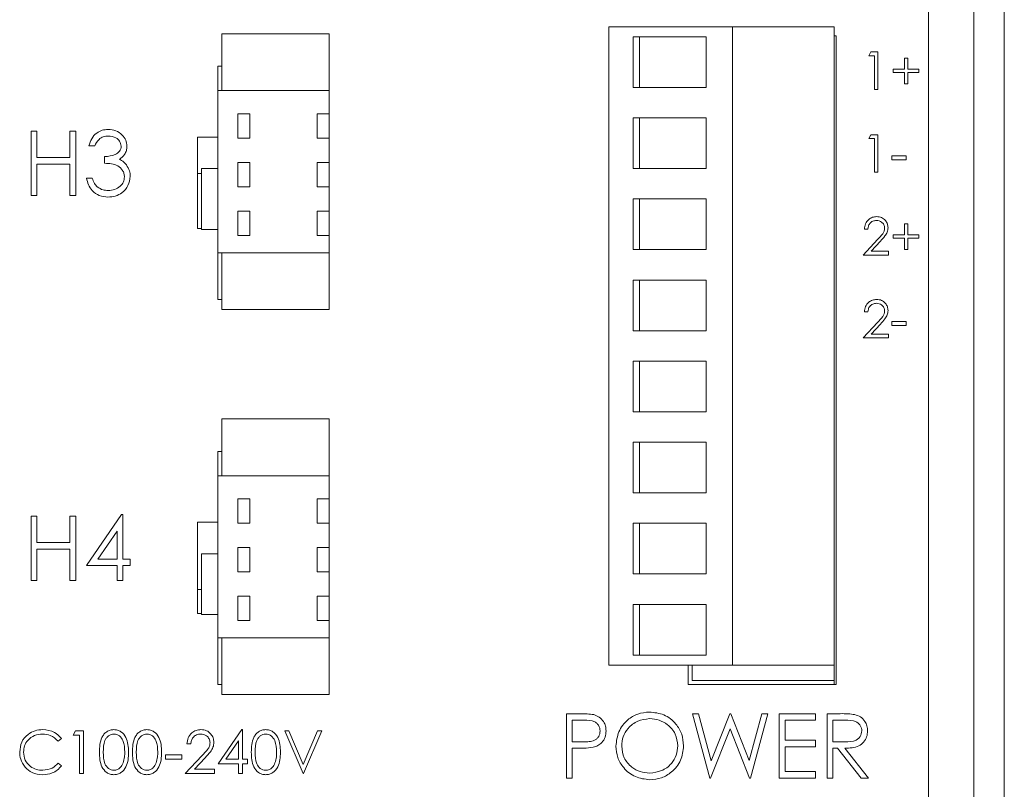
# Model space of a CAD drawing. Units: millimetres. Extents: x 11673 to 11970, y -7568 to -7358.
# Drawn here: x 11706 to 11738, y -7483 to -7458 of the extents above; entities that cross this region are included whole.
import ezdxf

# ---------------------------------------------------------------- set-up
doc = ezdxf.new("R2010")
doc.units = ezdxf.units.MM
doc.header["$LTSCALE"] = 10

msp = doc.modelspace()

# ---------------------------------------------------------------- linework, layer by layer
at = {"color": 7, "linetype": 'Continuous', "lineweight": 15}
for p, q in [((11737.414975, -7407.049184), (11737.414975, -7503.715851)), ((11738.414975, -7407.049184), (11738.414975, -7503.715851)), ((11735.923908, -7502.558117), (11735.923908, -7408.206917)), ((11725.414975, -7458.214901), (11725.414975, -7479.214901)), ((11725.414975, -7458.214901), (11729.481641, -7458.214901)), ((11729.481641, -7458.214901), (11729.481641, -7479.214901)), ((11729.481641, -7458.214901), (11732.814975, -7458.214901)), ((11732.814975, -7458.214901), (11732.814975, -7479.214901)), ((11712.681641, -7458.449184), (11712.681641, -7460.315851)), ((11712.681641, -7458.449184), (11716.214975, -7458.449184)), ((11716.214975, -7458.449184), (11716.214975, -7460.315851)), ((11726.214975, -7458.548234), (11726.214975, -7460.214901)), ((11728.614975, -7458.548234), (11726.214975, -7458.548234)), ((11726.414975, -7460.214901), (11726.414975, -7458.548234)), ((11728.614975, -7460.214901), (11728.614975, -7458.548234)), ((11732.881641, -7458.515851), (11732.814975, -7458.515851)), ((11732.881641, -7479.849184), (11732.881641, -7458.515851)), ((11733.958351, -7459.170489), (11734.030821, -7459.043851)), ((11734.030821, -7459.043851), (11734.259116, -7459.043851)), ((11734.259116, -7459.043851), (11734.259116, -7460.278573)), ((11734.148308, -7459.170489), (11733.958351, -7459.170489)), ((11734.148308, -7460.278573), (11734.148308, -7459.170489)), ((11735.129754, -7459.613723), (11735.129754, -7459.249638)), ((11735.129754, -7459.249638), (11735.240562, -7459.249638)), ((11735.240562, -7459.249638), (11735.240562, -7459.613723)), ((11712.548308, -7459.515851), (11712.548308, -7460.315851)), ((11712.681641, -7459.515851), (11712.548308, -7459.515851)), ((11734.765669, -7459.724531), (11734.765669, -7459.613723)), ((11734.765669, -7459.613723), (11735.129754, -7459.613723)), ((11735.240562, -7459.613723), (11735.604647, -7459.613723)), ((11735.604647, -7459.613723), (11735.604647, -7459.724531)), ((11735.129754, -7459.724531), (11734.765669, -7459.724531)), ((11735.129754, -7460.088616), (11735.129754, -7459.724531)), ((11735.604647, -7459.724531), (11735.240562, -7459.724531)), ((11735.240562, -7459.724531), (11735.240562, -7460.088616)), ((11712.548308, -7462.882517), (11712.548308, -7460.315851)), ((11716.214975, -7460.315851), (11712.548308, -7460.315851)), ((11716.214975, -7461.082517), (11716.214975, -7460.315851)), ((11726.214975, -7460.214901), (11728.614975, -7460.214901)), ((11734.259116, -7460.278573), (11734.148308, -7460.278573)), ((11735.240562, -7460.088616), (11735.129754, -7460.088616)), ((11713.609017, -7461.082517), (11713.214975, -7461.082517)), ((11713.214975, -7461.082517), (11713.214975, -7461.882517)), ((11713.609017, -7461.882517), (11713.609017, -7461.082517)), ((11715.814975, -7461.082517), (11716.214975, -7461.082517)), ((11715.814975, -7461.082517), (11715.814975, -7461.882517)), ((11716.214975, -7461.882517), (11716.214975, -7461.082517)), ((11726.214975, -7461.214901), (11726.214975, -7462.881568)), ((11728.614975, -7461.214901), (11726.214975, -7461.214901)), ((11726.414975, -7462.881568), (11726.414975, -7461.214901)), ((11728.614975, -7462.881568), (11728.614975, -7461.214901)), ((11706.416257, -7461.647475), (11706.606214, -7461.647475)), ((11706.416257, -7463.764141), (11706.416257, -7461.647475)), ((11706.606214, -7461.647475), (11706.606214, -7462.515851)), ((11707.691684, -7461.647475), (11707.881641, -7461.647475)), ((11707.691684, -7462.515851), (11707.691684, -7461.647475)), ((11707.881641, -7461.647475), (11707.881641, -7463.764141)), ((11712.548308, -7461.849184), (11711.881641, -7461.849184)), ((11711.881641, -7461.849184), (11711.881641, -7464.849184)), ((11713.214975, -7461.882517), (11713.609017, -7461.882517)), ((11715.814975, -7461.882517), (11716.214975, -7461.882517)), ((11716.214975, -7462.682517), (11716.214975, -7461.882517)), ((11733.958351, -7461.895026), (11734.030821, -7461.768388)), ((11734.148308, -7461.895026), (11733.958351, -7461.895026)), ((11734.030821, -7461.768388), (11734.259116, -7461.768388)), ((11734.148308, -7463.00311), (11734.148308, -7461.895026)), ((11734.259116, -7461.768388), (11734.259116, -7463.00311)), ((11708.505787, -7462.135936), (11708.315829, -7462.135936)), ((11706.606214, -7462.515851), (11707.691684, -7462.515851)), ((11708.831428, -7462.705808), (11708.831428, -7462.488714)), ((11734.71818, -7462.591536), (11734.71818, -7462.464898)), ((11734.71818, -7462.464898), (11735.193073, -7462.464898)), ((11735.193073, -7462.591536), (11734.71818, -7462.591536)), ((11735.193073, -7462.464898), (11735.193073, -7462.591536)), ((11706.606214, -7462.732945), (11706.606214, -7463.764141)), ((11707.691684, -7462.732945), (11706.606214, -7462.732945)), ((11707.691684, -7463.764141), (11707.691684, -7462.732945)), ((11712.014975, -7464.882517), (11712.014975, -7462.882517)), ((11712.548308, -7462.882517), (11712.014975, -7462.882517)), ((11712.548308, -7464.882517), (11712.548308, -7462.882517)), ((11713.609017, -7462.682517), (11713.214975, -7462.682517)), ((11713.214975, -7462.682517), (11713.214975, -7463.482517)), ((11713.609017, -7463.482517), (11713.609017, -7462.682517)), ((11715.814975, -7462.682517), (11716.214975, -7462.682517)), ((11715.814975, -7462.682517), (11715.814975, -7463.482517)), ((11716.214975, -7463.482517), (11716.214975, -7462.682517)), ((11726.214975, -7462.881568), (11728.614975, -7462.881568)), ((11708.234419, -7463.19427), (11708.424376, -7463.19427)), ((11712.014975, -7463.041305), (11711.881641, -7463.041305)), ((11734.259116, -7463.00311), (11734.148308, -7463.00311)), ((11713.214975, -7463.482517), (11713.609017, -7463.482517)), ((11715.814975, -7463.482517), (11716.214975, -7463.482517)), ((11716.214975, -7464.282517), (11716.214975, -7463.482517)), ((11706.606214, -7463.764141), (11706.416257, -7463.764141)), ((11707.881641, -7463.764141), (11707.691684, -7463.764141)), ((11726.214975, -7463.881568), (11726.214975, -7465.548234)), ((11728.614975, -7463.881568), (11726.214975, -7463.881568)), ((11726.414975, -7465.548234), (11726.414975, -7463.881568)), ((11728.614975, -7465.548234), (11728.614975, -7463.881568)), ((11713.609017, -7464.282517), (11713.214975, -7464.282517)), ((11713.214975, -7464.282517), (11713.214975, -7465.082517)), ((11713.609017, -7465.082517), (11713.609017, -7464.282517)), ((11715.814975, -7464.282517), (11716.214975, -7464.282517)), ((11715.814975, -7464.282517), (11715.814975, -7465.082517)), ((11716.214975, -7465.082517), (11716.214975, -7464.282517)), ((11711.881641, -7464.849184), (11712.014975, -7464.849184)), ((11733.926691, -7464.87284), (11733.815883, -7464.87284)), ((11735.129754, -7465.062797), (11735.129754, -7464.698712)), ((11735.129754, -7464.698712), (11735.240562, -7464.698712)), ((11735.240562, -7464.698712), (11735.240562, -7465.062797)), ((11712.548308, -7464.882517), (11712.014975, -7464.882517)), ((11712.548308, -7465.649184), (11712.548308, -7464.882517)), ((11713.214975, -7465.082517), (11713.609017, -7465.082517)), ((11715.814975, -7465.082517), (11716.214975, -7465.082517)), ((11716.214975, -7465.649184), (11716.214975, -7465.082517)), ((11734.765669, -7465.173605), (11734.765669, -7465.062797)), ((11734.765669, -7465.062797), (11735.129754, -7465.062797)), ((11735.129754, -7465.173605), (11734.765669, -7465.173605)), ((11735.129754, -7465.53769), (11735.129754, -7465.173605)), ((11735.240562, -7465.062797), (11735.604647, -7465.062797)), ((11735.604647, -7465.173605), (11735.240562, -7465.173605)), ((11735.240562, -7465.173605), (11735.240562, -7465.53769)), ((11735.604647, -7465.062797), (11735.604647, -7465.173605)), ((11733.768394, -7465.727647), (11734.247244, -7465.216643)), ((11734.341728, -7465.271305), (11734.0328, -7465.601009)), ((11716.214975, -7465.649184), (11712.548308, -7465.649184)), ((11712.548308, -7465.649184), (11712.548308, -7467.182517)), ((11712.681641, -7465.649184), (11712.681641, -7467.515851)), ((11716.214975, -7465.649184), (11716.214975, -7467.515851)), ((11726.214975, -7465.548234), (11728.614975, -7465.548234)), ((11734.607371, -7465.727647), (11733.768394, -7465.727647)), ((11734.0328, -7465.601009), (11734.607371, -7465.601009)), ((11734.607371, -7465.601009), (11734.607371, -7465.727647)), ((11735.240562, -7465.53769), (11735.129754, -7465.53769)), ((11728.614975, -7466.548234), (11726.214975, -7466.548234)), ((11726.214975, -7466.548234), (11726.214975, -7468.214901)), ((11726.414975, -7468.214901), (11726.414975, -7466.548234)), ((11728.614975, -7468.214901), (11728.614975, -7466.548234)), ((11712.548308, -7467.182517), (11712.681641, -7467.182517)), ((11712.681641, -7467.515851), (11716.214975, -7467.515851)), ((11733.926691, -7467.597377), (11733.815883, -7467.597377)), ((11733.768394, -7468.452184), (11734.247244, -7467.94118)), ((11734.341728, -7467.995842), (11734.0328, -7468.325546)), ((11734.71818, -7467.913972), (11735.193073, -7467.913972)), ((11734.71818, -7468.04061), (11734.71818, -7467.913972)), ((11735.193073, -7468.04061), (11734.71818, -7468.04061)), ((11735.193073, -7467.913972), (11735.193073, -7468.04061)), ((11726.214975, -7468.214901), (11728.614975, -7468.214901)), ((11734.0328, -7468.325546), (11734.607371, -7468.325546)), ((11734.607371, -7468.325546), (11734.607371, -7468.452184)), ((11734.607371, -7468.452184), (11733.768394, -7468.452184)), ((11728.614975, -7469.214901), (11726.214975, -7469.214901)), ((11726.214975, -7469.214901), (11726.214975, -7470.881568)), ((11726.414975, -7470.881568), (11726.414975, -7469.214901)), ((11728.614975, -7470.881568), (11728.614975, -7469.214901)), ((11726.214975, -7470.881568), (11728.614975, -7470.881568)), ((11712.681641, -7471.115851), (11712.681641, -7472.982517)), ((11712.681641, -7471.115851), (11716.214975, -7471.115851)), ((11716.214975, -7471.115851), (11716.214975, -7472.982517)), ((11728.614975, -7471.881568), (11726.214975, -7471.881568)), ((11726.214975, -7471.881568), (11726.214975, -7473.548234)), ((11726.414975, -7473.548234), (11726.414975, -7471.881568)), ((11728.614975, -7473.548234), (11728.614975, -7471.881568)), ((11712.548308, -7472.182517), (11712.548308, -7472.982517)), ((11712.681641, -7472.182517), (11712.548308, -7472.182517)), ((11712.548308, -7475.549184), (11712.548308, -7472.982517)), ((11716.214975, -7472.982517), (11712.548308, -7472.982517)), ((11716.214975, -7473.749184), (11716.214975, -7472.982517)), ((11726.214975, -7473.548234), (11728.614975, -7473.548234)), ((11713.609017, -7473.749184), (11713.214975, -7473.749184)), ((11713.214975, -7473.749184), (11713.214975, -7474.549184)), ((11713.609017, -7474.549184), (11713.609017, -7473.749184)), ((11715.814975, -7473.749184), (11716.214975, -7473.749184)), ((11715.814975, -7473.749184), (11715.814975, -7474.549184)), ((11716.214975, -7474.549184), (11716.214975, -7473.749184)), ((11708.234419, -7475.942347), (11709.389851, -7474.259868)), ((11709.389851, -7474.259868), (11709.428436, -7474.259868)), ((11709.428436, -7474.259868), (11709.428436, -7475.725253)), ((11706.416257, -7474.314141), (11706.606214, -7474.314141)), ((11706.416257, -7476.430808), (11706.416257, -7474.314141)), ((11706.606214, -7474.314141), (11706.606214, -7475.182517)), ((11707.691684, -7475.182517), (11707.691684, -7474.314141)), ((11707.691684, -7474.314141), (11707.881641, -7474.314141)), ((11707.881641, -7474.314141), (11707.881641, -7476.430808)), ((11712.548308, -7474.515851), (11711.881641, -7474.515851)), ((11711.881641, -7474.515851), (11711.881641, -7477.515851)), ((11713.214975, -7474.549184), (11713.609017, -7474.549184)), ((11715.814975, -7474.549184), (11716.214975, -7474.549184)), ((11716.214975, -7475.349184), (11716.214975, -7474.549184)), ((11728.614975, -7474.548234), (11726.214975, -7474.548234)), ((11726.214975, -7474.548234), (11726.214975, -7476.214901)), ((11726.414975, -7476.214901), (11726.414975, -7474.548234)), ((11728.614975, -7476.214901), (11728.614975, -7474.548234)), ((11709.238479, -7474.805995), (11708.60755, -7475.725253)), ((11709.238479, -7475.725253), (11709.238479, -7474.805995)), ((11706.606214, -7475.182517), (11707.691684, -7475.182517)), ((11707.691684, -7475.399611), (11706.606214, -7475.399611)), ((11706.606214, -7475.399611), (11706.606214, -7476.430808)), ((11707.691684, -7476.430808), (11707.691684, -7475.399611)), ((11712.014975, -7477.549184), (11712.014975, -7475.549184)), ((11712.548308, -7475.549184), (11712.014975, -7475.549184)), ((11712.548308, -7477.549184), (11712.548308, -7475.549184)), ((11713.609017, -7475.349184), (11713.214975, -7475.349184)), ((11713.214975, -7475.349184), (11713.214975, -7476.149184)), ((11713.609017, -7476.149184), (11713.609017, -7475.349184)), ((11715.814975, -7475.349184), (11716.214975, -7475.349184)), ((11715.814975, -7475.349184), (11715.814975, -7476.149184)), ((11716.214975, -7476.149184), (11716.214975, -7475.349184)), ((11708.60755, -7475.725253), (11709.238479, -7475.725253)), ((11709.428436, -7475.725253), (11709.672667, -7475.725253)), ((11709.672667, -7475.725253), (11709.672667, -7475.942347)), ((11709.238479, -7475.942347), (11708.234419, -7475.942347)), ((11709.238479, -7476.430808), (11709.238479, -7475.942347)), ((11709.672667, -7475.942347), (11709.428436, -7475.942347)), ((11709.428436, -7475.942347), (11709.428436, -7476.430808)), ((11713.214975, -7476.149184), (11713.609017, -7476.149184)), ((11715.814975, -7476.149184), (11716.214975, -7476.149184)), ((11716.214975, -7476.949184), (11716.214975, -7476.149184)), ((11706.606214, -7476.430808), (11706.416257, -7476.430808)), ((11707.881641, -7476.430808), (11707.691684, -7476.430808)), ((11709.428436, -7476.430808), (11709.238479, -7476.430808)), ((11726.214975, -7476.214901), (11728.614975, -7476.214901)), ((11711.881641, -7476.722802), (11712.014975, -7476.722802)), ((11713.609017, -7476.949184), (11713.214975, -7476.949184)), ((11713.214975, -7476.949184), (11713.214975, -7477.749184)), ((11713.609017, -7477.749184), (11713.609017, -7476.949184)), ((11715.814975, -7476.949184), (11716.214975, -7476.949184)), ((11715.814975, -7476.949184), (11715.814975, -7477.749184)), ((11716.214975, -7477.749184), (11716.214975, -7476.949184)), ((11728.614975, -7477.214901), (11726.214975, -7477.214901)), ((11726.214975, -7477.214901), (11726.214975, -7478.881568)), ((11726.414975, -7478.881568), (11726.414975, -7477.214901)), ((11728.614975, -7478.881568), (11728.614975, -7477.214901)), ((11711.881641, -7477.515851), (11712.014975, -7477.515851)), ((11712.548308, -7477.549184), (11712.014975, -7477.549184)), ((11712.548308, -7478.315851), (11712.548308, -7477.549184)), ((11713.214975, -7477.749184), (11713.609017, -7477.749184)), ((11715.814975, -7477.749184), (11716.214975, -7477.749184)), ((11716.214975, -7478.315851), (11716.214975, -7477.749184)), ((11716.214975, -7478.315851), (11712.548308, -7478.315851)), ((11712.548308, -7478.315851), (11712.548308, -7479.849184)), ((11712.681641, -7478.315851), (11712.681641, -7480.182517)), ((11716.214975, -7478.315851), (11716.214975, -7480.182517)), ((11726.214975, -7478.881568), (11728.614975, -7478.881568)), ((11725.414975, -7479.214901), (11729.481641, -7479.214901)), ((11728.014975, -7479.214901), (11728.014975, -7479.849184)), ((11728.148308, -7479.214901), (11728.148308, -7479.715851)), ((11729.481641, -7479.214901), (11732.814975, -7479.214901)), ((11732.814975, -7479.715851), (11732.814975, -7479.214901)), ((11728.148308, -7479.715851), (11732.814975, -7479.715851)), ((11732.814975, -7479.715851), (11732.814975, -7479.849184)), ((11712.548308, -7479.849184), (11712.681641, -7479.849184)), ((11728.014975, -7479.849184), (11732.881641, -7479.849184)), ((11712.681641, -7480.182517), (11716.214975, -7480.182517)), ((11724.014975, -7482.92766), (11724.014975, -7480.810993)), ((11724.014975, -7480.810993), (11724.430082, -7480.810993)), ((11724.592055, -7481.028087), (11724.204932, -7481.028087)), ((11724.204932, -7481.028087), (11724.204932, -7481.733642)), ((11728.166898, -7480.810993), (11728.363215, -7480.810993)), ((11728.729985, -7482.92766), (11728.166898, -7480.810993)), ((11728.363215, -7480.810993), (11728.777475, -7482.3633)), ((11728.777475, -7482.3633), (11729.393564, -7480.810993)), ((11729.393564, -7480.810993), (11729.421125, -7480.810993)), ((11729.421125, -7480.810993), (11730.025765, -7482.3527)), ((11730.025765, -7482.3527), (11730.442145, -7480.810993)), ((11730.636342, -7480.810993), (11730.065622, -7482.92766)), ((11730.442145, -7480.810993), (11730.636342, -7480.810993)), ((11731.016257, -7480.810993), (11732.210274, -7480.810993)), ((11731.016257, -7482.92766), (11731.016257, -7480.810993)), ((11731.206214, -7481.028087), (11731.206214, -7481.679369)), ((11732.210274, -7481.028087), (11731.206214, -7481.028087)), ((11732.210274, -7480.810993), (11732.210274, -7481.028087)), ((11732.590188, -7480.810993), (11733.013776, -7480.810993)), ((11732.590188, -7482.92766), (11732.590188, -7480.810993)), ((11733.177021, -7481.028087), (11732.780146, -7481.028087)), ((11732.780146, -7481.028087), (11732.780146, -7481.733642)), ((11707.792651, -7481.516136), (11707.875474, -7481.371406)), ((11707.875474, -7481.371406), (11708.136383, -7481.371406)), ((11708.136383, -7481.371406), (11708.136383, -7482.782517)), ((11712.568719, -7482.456876), (11713.339007, -7481.335224)), ((11713.339007, -7481.335224), (11713.36473, -7481.335224)), ((11713.36473, -7481.335224), (11713.36473, -7482.312147)), ((11714.75775, -7481.371406), (11714.893434, -7481.371406)), ((11715.354759, -7482.782517), (11714.75775, -7481.371406)), ((11714.893434, -7481.371406), (11715.363804, -7482.483448)), ((11715.363804, -7482.483448), (11715.834175, -7481.371406)), ((11715.969859, -7481.371406), (11715.37285, -7482.782517)), ((11715.834175, -7481.371406), (11715.969859, -7481.371406)), ((11729.40162, -7481.308783), (11728.757122, -7482.92766)), ((11730.038486, -7482.92766), (11729.40162, -7481.308783)), ((11707.412736, -7481.630336), (11707.301928, -7481.715139)), ((11708.009745, -7481.516136), (11707.792651, -7481.516136)), ((11708.009745, -7482.782517), (11708.009745, -7481.516136)), ((11713.238092, -7481.699309), (11712.817473, -7482.312147)), ((11713.238092, -7482.312147), (11713.238092, -7481.699309)), ((11731.206214, -7481.679369), (11732.210274, -7481.679369)), ((11732.210274, -7481.679369), (11732.210274, -7481.896463)), ((11711.664161, -7481.805594), (11711.537522, -7481.805594)), ((11724.204932, -7481.733642), (11724.575518, -7481.738307)), ((11724.204932, -7481.950736), (11724.204932, -7482.92766)), ((11724.356304, -7481.950736), (11724.204932, -7481.950736)), ((11732.210274, -7481.896463), (11731.206214, -7481.896463)), ((11731.206214, -7481.896463), (11731.206214, -7482.710566)), ((11732.780146, -7481.733642), (11733.167692, -7481.736611)), ((11732.934486, -7481.950736), (11732.780146, -7481.950736)), ((11732.780146, -7481.950736), (11732.780146, -7482.92766)), ((11733.712124, -7482.92766), (11732.934486, -7481.950736)), ((11733.169388, -7481.950736), (11733.947026, -7482.92766)), ((11710.831967, -7482.167418), (11711.374702, -7482.167418)), ((11710.831967, -7482.312147), (11710.831967, -7482.167418)), ((11711.374702, -7482.312147), (11710.831967, -7482.312147)), ((11711.374702, -7482.167418), (11711.374702, -7482.312147)), ((11711.483249, -7482.782517), (11712.030507, -7482.198512)), ((11712.138488, -7482.260983), (11711.785428, -7482.637788)), ((11712.817473, -7482.312147), (11713.238092, -7482.312147)), ((11713.36473, -7482.312147), (11713.527551, -7482.312147)), ((11713.527551, -7482.312147), (11713.527551, -7482.456876)), ((11707.301928, -7482.438785), (11707.412736, -7482.52274)), ((11711.785428, -7482.637788), (11712.442081, -7482.637788)), ((11712.442081, -7482.637788), (11712.442081, -7482.782517)), ((11713.238092, -7482.456876), (11712.568719, -7482.456876)), ((11713.238092, -7482.782517), (11713.238092, -7482.456876)), ((11713.527551, -7482.456876), (11713.36473, -7482.456876)), ((11713.36473, -7482.456876), (11713.36473, -7482.782517)), ((11708.136383, -7482.782517), (11708.009745, -7482.782517)), ((11712.442081, -7482.782517), (11711.483249, -7482.782517)), ((11713.36473, -7482.782517), (11713.238092, -7482.782517)), ((11715.37285, -7482.782517), (11715.354759, -7482.782517)), ((11724.204932, -7482.92766), (11724.014975, -7482.92766)), ((11728.757122, -7482.92766), (11728.729985, -7482.92766)), ((11730.065622, -7482.92766), (11730.038486, -7482.92766)), ((11732.210274, -7482.92766), (11731.016257, -7482.92766)), ((11731.206214, -7482.710566), (11732.210274, -7482.710566)), ((11732.210274, -7482.710566), (11732.210274, -7482.92766)), ((11732.780146, -7482.92766), (11732.590188, -7482.92766)), ((11733.947026, -7482.92766), (11733.712124, -7482.92766))]:
    msp.add_line(p, q, dxfattribs=at)
for points, knots in [([(11708.315829, -7462.135936), (11708.340218, -7462.054533), (11708.388918, -7461.891988), (11708.550668, -7461.712061), (11708.746364, -7461.608741), (11708.879377, -7461.598383), (11708.945911, -7461.593201)], [0, 0, 0, 0, 0.28028774, 0.559679679, 0.779746545, 1, 1, 1, 1]), ([(11708.945911, -7461.593201), (11709.031611, -7461.602402), (11709.202918, -7461.620794), (11709.407926, -7461.756787), (11709.538112, -7461.941389), (11709.555455, -7462.075926), (11709.56412, -7462.143144)], [0, 0, 0, 0, 0.280084961, 0.559868332, 0.780099154, 1, 1, 1, 1]), ([(11708.948455, -7461.810295), (11708.893411, -7461.81467), (11708.783502, -7461.823407), (11708.608522, -7461.929255), (11708.544757, -7462.057537), (11708.505787, -7462.135936)], [0, 0, 0, 0, 0.280635963, 0.560364409, 1, 1, 1, 1]), ([(11709.374163, -7462.142296), (11709.363438, -7462.086894), (11709.341897, -7461.975621), (11709.17986, -7461.838541), (11709.036134, -7461.820998), (11708.948455, -7461.810295)], [0, 0, 0, 0, 0.278858992, 0.560074237, 1, 1, 1, 1]), ([(11708.831428, -7462.488714), (11708.951002, -7462.477656), (11709.130336, -7462.461072), (11709.30565, -7462.336881), (11709.365641, -7462.231547), (11709.371323, -7462.172041), (11709.374163, -7462.142296)], [0, 0, 0, 0, 0.499418485, 0.749015955, 0.874543705, 1, 1, 1, 1]), ([(11709.56412, -7462.143144), (11709.560678, -7462.19205), (11709.553796, -7462.289822), (11709.477536, -7462.452265), (11709.377803, -7462.530715), (11709.316921, -7462.578605)], [0, 0, 0, 0, 0.280508211, 0.560792317, 1, 1, 1, 1]), ([(11709.316921, -7462.578605), (11709.366212, -7462.604332), (11709.454264, -7462.65029), (11709.518177, -7462.725934), (11709.546312, -7462.759234)], [0, 0, 0, 0, 0.559794511, 1, 1, 1, 1]), ([(11709.48271, -7463.153564), (11709.479631, -7463.116656), (11709.473474, -7463.042833), (11709.407508, -7462.909355), (11709.210607, -7462.726988), (11708.983134, -7462.714282), (11708.831428, -7462.705808)], [0, 0, 0, 0, 0.125587022, 0.251190676, 0.500604965, 1, 1, 1, 1]), ([(11709.546312, -7462.759234), (11709.586902, -7462.824019), (11709.659461, -7462.939829), (11709.668628, -7463.07554), (11709.672667, -7463.135332)], [0, 0, 0, 0, 0.559419083, 1, 1, 1, 1]), ([(11708.940399, -7463.818415), (11708.843276, -7463.809912), (11708.649306, -7463.79293), (11708.420178, -7463.63042), (11708.287112, -7463.416582), (11708.251995, -7463.268424), (11708.234419, -7463.19427)], [0, 0, 0, 0, 0.279885901, 0.558978536, 0.77926287, 1, 1, 1, 1]), ([(11708.424376, -7463.19427), (11708.443754, -7463.255808), (11708.478314, -7463.365563), (11708.556026, -7463.449822), (11708.590165, -7463.486838)], [0, 0, 0, 0, 0.560694434, 1, 1, 1, 1]), ([(11709.672667, -7463.135332), (11709.657482, -7463.239212), (11709.627099, -7463.447057), (11709.42841, -7463.675378), (11709.186307, -7463.799413), (11709.022403, -7463.812078), (11708.940399, -7463.818415)], [0, 0, 0, 0, 0.279304, 0.558838258, 0.779276952, 1, 1, 1, 1]), ([(11708.943791, -7463.601321), (11709.01719, -7463.596415), (11709.163714, -7463.58662), (11709.341071, -7463.47679), (11709.461421, -7463.325995), (11709.475618, -7463.211002), (11709.48271, -7463.153564)], [0, 0, 0, 0, 0.280599066, 0.560150946, 0.780302577, 1, 1, 1, 1]), ([(11708.590165, -7463.486838), (11708.650992, -7463.524881), (11708.759854, -7463.592969), (11708.887477, -7463.598764), (11708.943791, -7463.601321)], [0, 0, 0, 0, 0.55874795, 1, 1, 1, 1]), ([(11733.815883, -7464.87284), (11733.823077, -7464.812816), (11733.837453, -7464.692886), (11733.942802, -7464.55573), (11734.07684, -7464.473378), (11734.171302, -7464.465304), (11734.218553, -7464.461266)], [0, 0, 0, 0, 0.280029084, 0.559514589, 0.779667528, 1, 1, 1, 1]), ([(11734.218553, -7464.461266), (11734.273608, -7464.466405), (11734.383608, -7464.476672), (11734.505841, -7464.577223), (11734.579877, -7464.699223), (11734.587653, -7464.785283), (11734.591542, -7464.828319)], [0, 0, 0, 0, 0.279890304, 0.559223727, 0.779582365, 1, 1, 1, 1]), ([(11734.212864, -7464.587904), (11734.170687, -7464.592211), (11734.086417, -7464.600816), (11733.991135, -7464.67781), (11733.939817, -7464.77445), (11733.93107, -7464.840019), (11733.926691, -7464.87284)], [0, 0, 0, 0, 0.279698739, 0.558846643, 0.779176191, 1, 1, 1, 1]), ([(11734.480733, -7464.838212), (11734.475542, -7464.800041), (11734.465147, -7464.723598), (11734.389778, -7464.642781), (11734.302968, -7464.594764), (11734.242911, -7464.590192), (11734.212864, -7464.587904)], [0, 0, 0, 0, 0.279125773, 0.558978351, 0.77935005, 1, 1, 1, 1]), ([(11734.247244, -7465.216643), (11734.306485, -7465.155662), (11734.388949, -7465.070776), (11734.470769, -7464.939047), (11734.477414, -7464.871806), (11734.480733, -7464.838212)], [0, 0, 0, 0, 0.560717226, 0.780532115, 1, 1, 1, 1]), ([(11734.591542, -7464.828319), (11734.586526, -7464.877289), (11734.576484, -7464.975333), (11734.477751, -7465.123394), (11734.393353, -7465.215168), (11734.341728, -7465.271305)], [0, 0, 0, 0, 0.279287894, 0.559153784, 1, 1, 1, 1]), ([(11733.815883, -7467.597377), (11733.823077, -7467.537353), (11733.837453, -7467.417423), (11733.942802, -7467.280267), (11734.07684, -7467.197915), (11734.171302, -7467.189841), (11734.218553, -7467.185803)], [0, 0, 0, 0, 0.280029084, 0.559514589, 0.779667528, 1, 1, 1, 1]), ([(11734.212864, -7467.312441), (11734.170687, -7467.316748), (11734.086417, -7467.325353), (11733.991135, -7467.402347), (11733.939817, -7467.498987), (11733.93107, -7467.564556), (11733.926691, -7467.597377)], [0, 0, 0, 0, 0.279698739, 0.558846643, 0.779176191, 1, 1, 1, 1]), ([(11734.480733, -7467.562749), (11734.475542, -7467.524578), (11734.465147, -7467.448135), (11734.389778, -7467.367318), (11734.302968, -7467.319301), (11734.242911, -7467.314729), (11734.212864, -7467.312441)], [0, 0, 0, 0, 0.279125773, 0.558978351, 0.77935005, 1, 1, 1, 1]), ([(11734.218553, -7467.185803), (11734.273608, -7467.190942), (11734.383608, -7467.201209), (11734.505841, -7467.30176), (11734.579877, -7467.42376), (11734.587653, -7467.50982), (11734.591542, -7467.552856)], [0, 0, 0, 0, 0.279890304, 0.559223727, 0.779582365, 1, 1, 1, 1]), ([(11734.247244, -7467.94118), (11734.306485, -7467.880199), (11734.388949, -7467.795313), (11734.470769, -7467.663585), (11734.477414, -7467.596343), (11734.480733, -7467.562749)], [0, 0, 0, 0, 0.560717226, 0.780532115, 1, 1, 1, 1]), ([(11734.591542, -7467.552856), (11734.586526, -7467.601826), (11734.576484, -7467.69987), (11734.477751, -7467.847931), (11734.393353, -7467.939705), (11734.341728, -7467.995842)], [0, 0, 0, 0, 0.279287894, 0.559153784, 1, 1, 1, 1]), ([(11724.430082, -7480.810993), (11724.520572, -7480.810705), (11724.68207, -7480.810192), (11724.841906, -7480.832837), (11724.912184, -7480.842794)], [0, 0, 0, 0, 0.560313718, 1, 1, 1, 1]), ([(11725.127582, -7481.379593), (11725.117983, -7481.318857), (11725.103537, -7481.227442), (11725.02557, -7481.13203), (11724.876098, -7481.024826), (11724.718212, -7481.026639), (11724.592055, -7481.028087)], [0, 0, 0, 0, 0.248969259, 0.374729129, 0.500382991, 1, 1, 1, 1]), ([(11724.912184, -7480.842794), (11724.976492, -7480.866002), (11725.105102, -7480.912417), (11725.23806, -7481.0556), (11725.30819, -7481.218235), (11725.314421, -7481.325212), (11725.317539, -7481.378745)], [0, 0, 0, 0, 0.279705371, 0.559380857, 0.779508552, 1, 1, 1, 1]), ([(11725.64318, -7481.878654), (11725.66273, -7481.715335), (11725.701821, -7481.388775), (11725.991507, -7481.016758), (11726.357202, -7480.795104), (11726.613886, -7480.769514), (11726.742218, -7480.756719)], [0, 0, 0, 0, 0.279731021, 0.559326821, 0.779680481, 1, 1, 1, 1]), ([(11726.751547, -7480.973813), (11726.61793, -7480.991167), (11726.350652, -7481.02588), (11726.044916, -7481.261584), (11725.861941, -7481.561538), (11725.84274, -7481.772369), (11725.833137, -7481.877806)], [0, 0, 0, 0, 0.27962705, 0.559349535, 0.779630234, 1, 1, 1, 1]), ([(11726.742218, -7480.756719), (11726.908081, -7480.774121), (11727.239702, -7480.808914), (11727.61061, -7481.109306), (11727.83573, -7481.478054), (11727.857502, -7481.738294), (11727.868394, -7481.868478)], [0, 0, 0, 0, 0.279767305, 0.559358455, 0.779571103, 1, 1, 1, 1]), ([(11727.678436, -7481.868054), (11727.662178, -7481.73367), (11727.629667, -7481.464933), (11727.3721, -7481.173485), (11727.067077, -7481.004913), (11726.856698, -7480.984177), (11726.751547, -7480.973813)], [0, 0, 0, 0, 0.27946805, 0.558870346, 0.779515839, 1, 1, 1, 1]), ([(11733.013776, -7480.810993), (11733.103703, -7480.810703), (11733.264218, -7480.810187), (11733.423353, -7480.830773), (11733.493333, -7480.839826)], [0, 0, 0, 0, 0.560239665, 1, 1, 1, 1]), ([(11733.729932, -7481.376625), (11733.727643, -7481.345623), (11733.723066, -7481.283621), (11733.680971, -7481.199102), (11733.621417, -7481.127448), (11733.46446, -7481.023958), (11733.304698, -7481.026253), (11733.177021, -7481.028087)], [0, 0, 0, 0, 0.125307389, 0.250616987, 0.375954255, 0.501280607, 1, 1, 1, 1]), ([(11733.493333, -7480.839826), (11733.55974, -7480.861853), (11733.692529, -7480.905901), (11733.832265, -7481.048536), (11733.909382, -7481.212784), (11733.916385, -7481.322273), (11733.919889, -7481.377049)], [0, 0, 0, 0, 0.279797146, 0.559499809, 0.779626457, 1, 1, 1, 1]), ([(11706.037807, -7482.068764), (11706.050694, -7481.958159), (11706.07647, -7481.736926), (11706.285219, -7481.494673), (11706.536502, -7481.354517), (11706.710171, -7481.341658), (11706.797071, -7481.335224)], [0, 0, 0, 0, 0.279511874, 0.559079626, 0.779373936, 1, 1, 1, 1]), ([(11706.797071, -7481.335224), (11706.932553, -7481.350217), (11707.174695, -7481.377013), (11707.339946, -7481.552873), (11707.412736, -7481.630336)], [0, 0, 0, 0, 0.559516521, 1, 1, 1, 1]), ([(11708.661027, -7482.077527), (11708.666488, -7481.909034), (11708.673323, -7481.698147), (11708.804822, -7481.486184), (11708.896428, -7481.401978), (11709.00907, -7481.345293), (11709.091566, -7481.33858), (11709.13281, -7481.335224)], [0, 0, 0, 0, 0.498702037, 0.624176517, 0.749467487, 0.874745289, 1, 1, 1, 1]), ([(11709.13281, -7481.335224), (11709.174344, -7481.338549), (11709.257412, -7481.345199), (11709.408814, -7481.418844), (11709.599546, -7481.654262), (11709.611732, -7481.908177), (11709.619859, -7482.077527)], [0, 0, 0, 0, 0.125600073, 0.25119689, 0.500581336, 1, 1, 1, 1]), ([(11709.746497, -7482.077527), (11709.751958, -7481.909034), (11709.758794, -7481.698147), (11709.890292, -7481.486184), (11709.981898, -7481.401978), (11710.09454, -7481.345293), (11710.177036, -7481.33858), (11710.21828, -7481.335224)], [0, 0, 0, 0, 0.498702037, 0.624176517, 0.749467487, 0.874745289, 1, 1, 1, 1]), ([(11710.21828, -7481.335224), (11710.259815, -7481.338549), (11710.342882, -7481.345199), (11710.494284, -7481.418844), (11710.685016, -7481.654262), (11710.697202, -7481.908177), (11710.705329, -7482.077527)], [0, 0, 0, 0, 0.125600073, 0.25119689, 0.500581336, 1, 1, 1, 1]), ([(11711.537522, -7481.805594), (11711.545745, -7481.736996), (11711.562174, -7481.599933), (11711.682572, -7481.443183), (11711.835759, -7481.349067), (11711.943716, -7481.33984), (11711.997716, -7481.335224)], [0, 0, 0, 0, 0.280029084, 0.559514589, 0.779667528, 1, 1, 1, 1]), ([(11711.997716, -7481.335224), (11712.060637, -7481.341097), (11712.186352, -7481.352832), (11712.326046, -7481.467747), (11712.410659, -7481.607175), (11712.419546, -7481.705529), (11712.42399, -7481.754713)], [0, 0, 0, 0, 0.279890304, 0.559223727, 0.779582365, 1, 1, 1, 1]), ([(11713.654189, -7482.077527), (11713.65965, -7481.909034), (11713.666486, -7481.698147), (11713.797985, -7481.486184), (11713.889591, -7481.401978), (11714.002233, -7481.345293), (11714.084729, -7481.33858), (11714.125973, -7481.335224)], [0, 0, 0, 0, 0.498702037, 0.624176517, 0.749467487, 0.874745289, 1, 1, 1, 1]), ([(11714.125973, -7481.335224), (11714.167507, -7481.338549), (11714.250574, -7481.345199), (11714.401976, -7481.418844), (11714.592709, -7481.654262), (11714.604894, -7481.908177), (11714.613021, -7482.077527)], [0, 0, 0, 0, 0.125600073, 0.25119689, 0.500581336, 1, 1, 1, 1]), ([(11724.575518, -7481.738307), (11724.637637, -7481.737212), (11724.76157, -7481.735028), (11724.918522, -7481.704688), (11725.02198, -7481.633322), (11725.103654, -7481.53623), (11725.11803, -7481.44212), (11725.127582, -7481.379593)], [0, 0, 0, 0, 0.251134523, 0.501039771, 0.626337695, 0.751738874, 1, 1, 1, 1]), ([(11725.317539, -7481.378745), (11725.312509, -7481.448554), (11725.302466, -7481.587954), (11725.196366, -7481.757782), (11725.05219, -7481.867389), (11724.947578, -7481.899765), (11724.895223, -7481.915968)], [0, 0, 0, 0, 0.280098879, 0.559323849, 0.779457881, 1, 1, 1, 1]), ([(11733.167692, -7481.736611), (11733.297705, -7481.736203), (11733.460405, -7481.735692), (11733.6209, -7481.632352), (11733.704944, -7481.535085), (11733.719958, -7481.439875), (11733.729932, -7481.376625)], [0, 0, 0, 0, 0.499827129, 0.625497816, 0.751207892, 1, 1, 1, 1]), ([(11733.919889, -7481.377049), (11733.91434, -7481.443991), (11733.903249, -7481.577782), (11733.798592, -7481.755593), (11733.56004, -7481.933452), (11733.330434, -7481.943611), (11733.169388, -7481.950736)], [0, 0, 0, 0, 0.18712025, 0.373978887, 0.560911183, 1, 1, 1, 1]), ([(11706.789156, -7481.479953), (11706.69904, -7481.490263), (11706.518871, -7481.510874), (11706.308746, -7481.664028), (11706.183701, -7481.865435), (11706.170865, -7482.007379), (11706.164445, -7482.078375)], [0, 0, 0, 0, 0.279855841, 0.559518794, 0.779685541, 1, 1, 1, 1]), ([(11707.301928, -7481.715139), (11707.220219, -7481.639131), (11707.0739, -7481.50302), (11706.876377, -7481.487019), (11706.789156, -7481.479953)], [0, 0, 0, 0, 0.5584265, 1, 1, 1, 1]), ([(11709.137051, -7481.479953), (11709.104705, -7481.483182), (11709.039976, -7481.489642), (11708.954174, -7481.539262), (11708.885693, -7481.608648), (11708.792331, -7481.780504), (11708.789738, -7481.945266), (11708.787665, -7482.076962)], [0, 0, 0, 0, 0.125138775, 0.25041818, 0.375518876, 0.500847116, 1, 1, 1, 1]), ([(11709.49322, -7482.076962), (11709.487995, -7481.94594), (11709.480168, -7481.749692), (11709.348102, -7481.555713), (11709.233947, -7481.490154), (11709.169334, -7481.483352), (11709.137051, -7481.479953)], [0, 0, 0, 0, 0.500071524, 0.749020561, 0.874598452, 1, 1, 1, 1]), ([(11710.222521, -7481.479953), (11710.190175, -7481.483182), (11710.125446, -7481.489642), (11710.039644, -7481.539262), (11709.971163, -7481.608648), (11709.877802, -7481.780504), (11709.875208, -7481.945266), (11709.873135, -7482.076962)], [0, 0, 0, 0, 0.125138775, 0.25041818, 0.375518876, 0.500847116, 1, 1, 1, 1]), ([(11710.57869, -7482.076962), (11710.573465, -7481.94594), (11710.565638, -7481.749692), (11710.433572, -7481.555713), (11710.319417, -7481.490154), (11710.254804, -7481.483352), (11710.222521, -7481.479953)], [0, 0, 0, 0, 0.500071524, 0.749020561, 0.874598452, 1, 1, 1, 1]), ([(11711.991215, -7481.479953), (11711.943013, -7481.484875), (11711.846704, -7481.49471), (11711.73781, -7481.582704), (11711.679161, -7481.693149), (11711.669164, -7481.768085), (11711.664161, -7481.805594)], [0, 0, 0, 0, 0.279698739, 0.558846643, 0.779176191, 1, 1, 1, 1]), ([(11712.297351, -7481.76602), (11712.291419, -7481.722395), (11712.279539, -7481.635032), (11712.193403, -7481.542671), (11712.094191, -7481.487794), (11712.025555, -7481.482568), (11711.991215, -7481.479953)], [0, 0, 0, 0, 0.279125773, 0.558978351, 0.77935005, 1, 1, 1, 1]), ([(11714.130213, -7481.479953), (11714.097867, -7481.483182), (11714.033139, -7481.489642), (11713.947336, -7481.539262), (11713.878855, -7481.608648), (11713.785494, -7481.780504), (11713.7829, -7481.945266), (11713.780827, -7482.076962)], [0, 0, 0, 0, 0.125138775, 0.25041818, 0.375518876, 0.500847116, 1, 1, 1, 1]), ([(11714.486383, -7482.076962), (11714.481157, -7481.94594), (11714.47333, -7481.749692), (11714.341265, -7481.555713), (11714.22711, -7481.490154), (11714.162497, -7481.483352), (11714.130213, -7481.479953)], [0, 0, 0, 0, 0.500071524, 0.749020561, 0.874598452, 1, 1, 1, 1]), ([(11712.030507, -7482.198512), (11712.09821, -7482.12882), (11712.192455, -7482.031808), (11712.285964, -7481.88126), (11712.293558, -7481.804413), (11712.297351, -7481.76602)], [0, 0, 0, 0, 0.560717226, 0.780532115, 1, 1, 1, 1]), ([(11712.42399, -7481.754713), (11712.418257, -7481.81068), (11712.406781, -7481.922729), (11712.293943, -7482.091942), (11712.197488, -7482.196827), (11712.138488, -7482.260983)], [0, 0, 0, 0, 0.279287894, 0.559153784, 1, 1, 1, 1]), ([(11724.895223, -7481.915968), (11724.795043, -7481.928569), (11724.616053, -7481.951083), (11724.43571, -7481.950842), (11724.356304, -7481.950736)], [0, 0, 0, 0, 0.559694216, 1, 1, 1, 1]), ([(11726.759179, -7482.981933), (11726.595167, -7482.963781), (11726.267128, -7482.927475), (11725.902239, -7482.628277), (11725.677351, -7482.264906), (11725.654572, -7482.007421), (11725.64318, -7481.878654)], [0, 0, 0, 0, 0.279663295, 0.559353937, 0.779636388, 1, 1, 1, 1]), ([(11725.833137, -7481.877806), (11725.84933, -7482.011195), (11725.88173, -7482.278089), (11726.137547, -7482.565735), (11726.43743, -7482.739061), (11726.646822, -7482.756245), (11726.751547, -7482.764839)], [0, 0, 0, 0, 0.27941597, 0.559076506, 0.779478037, 1, 1, 1, 1]), ([(11726.751547, -7482.764839), (11726.885976, -7482.749519), (11727.154704, -7482.718895), (11727.466112, -7482.487097), (11727.649244, -7482.185345), (11727.668704, -7481.973831), (11727.678436, -7481.868054)], [0, 0, 0, 0, 0.279829669, 0.559389019, 0.779653833, 1, 1, 1, 1]), ([(11727.868394, -7481.868478), (11727.84978, -7482.032711), (11727.812546, -7482.361225), (11727.511075, -7482.725365), (11727.14617, -7482.948958), (11726.888205, -7482.970939), (11726.759179, -7482.981933)], [0, 0, 0, 0, 0.279630358, 0.559342919, 0.779597244, 1, 1, 1, 1]), ([(11706.21674, -7482.571925), (11706.158361, -7482.48646), (11706.053931, -7482.333579), (11706.042741, -7482.149804), (11706.037807, -7482.068764)], [0, 0, 0, 0, 0.559028631, 1, 1, 1, 1]), ([(11706.164445, -7482.078375), (11706.175204, -7482.169648), (11706.196723, -7482.352211), (11706.373536, -7482.548963), (11706.583184, -7482.65894), (11706.726302, -7482.668957), (11706.797919, -7482.67397)], [0, 0, 0, 0, 0.279434208, 0.558921299, 0.779283054, 1, 1, 1, 1]), ([(11709.13281, -7482.8187), (11709.091627, -7482.815347), (11709.009265, -7482.808642), (11708.859418, -7482.734767), (11708.674064, -7482.497674), (11708.666245, -7482.245682), (11708.661027, -7482.077527)], [0, 0, 0, 0, 0.125550731, 0.251090004, 0.50025013, 1, 1, 1, 1]), ([(11708.787665, -7482.076962), (11708.788699, -7482.208873), (11708.790247, -7482.406383), (11708.92576, -7482.59901), (11709.040199, -7482.663552), (11709.104777, -7482.670499), (11709.137051, -7482.67397)], [0, 0, 0, 0, 0.500291246, 0.749086041, 0.874606213, 1, 1, 1, 1]), ([(11709.619859, -7482.077527), (11709.611974, -7482.246885), (11709.600153, -7482.500797), (11709.408318, -7482.734742), (11709.257313, -7482.808617), (11709.174311, -7482.815339), (11709.13281, -7482.8187)], [0, 0, 0, 0, 0.499406539, 0.748742742, 0.874372383, 1, 1, 1, 1]), ([(11709.439795, -7482.431718), (11709.45777, -7482.366669), (11709.489892, -7482.250426), (11709.492203, -7482.129998), (11709.49322, -7482.076962)], [0, 0, 0, 0, 0.559598792, 1, 1, 1, 1]), ([(11710.21828, -7482.8187), (11710.177097, -7482.815347), (11710.094735, -7482.808642), (11709.944888, -7482.734767), (11709.759534, -7482.497674), (11709.751715, -7482.245682), (11709.746497, -7482.077527)], [0, 0, 0, 0, 0.125550731, 0.251090004, 0.50025013, 1, 1, 1, 1]), ([(11709.873135, -7482.076962), (11709.874169, -7482.208873), (11709.875717, -7482.406383), (11710.01123, -7482.59901), (11710.125669, -7482.663552), (11710.190248, -7482.670499), (11710.222521, -7482.67397)], [0, 0, 0, 0, 0.500291246, 0.749086041, 0.874606213, 1, 1, 1, 1]), ([(11710.705329, -7482.077527), (11710.697444, -7482.246885), (11710.685623, -7482.500797), (11710.493788, -7482.734742), (11710.342784, -7482.808617), (11710.259781, -7482.815339), (11710.21828, -7482.8187)], [0, 0, 0, 0, 0.499406539, 0.748742742, 0.874372383, 1, 1, 1, 1]), ([(11710.525265, -7482.431718), (11710.54324, -7482.366669), (11710.575362, -7482.250426), (11710.577673, -7482.129998), (11710.57869, -7482.076962)], [0, 0, 0, 0, 0.559598792, 1, 1, 1, 1]), ([(11714.125973, -7482.8187), (11714.08479, -7482.815347), (11714.002427, -7482.808642), (11713.85258, -7482.734767), (11713.667227, -7482.497674), (11713.659407, -7482.245682), (11713.654189, -7482.077527)], [0, 0, 0, 0, 0.125550731, 0.251090004, 0.50025013, 1, 1, 1, 1]), ([(11713.780827, -7482.076962), (11713.781861, -7482.208873), (11713.78341, -7482.406383), (11713.918922, -7482.59901), (11714.033361, -7482.663552), (11714.09794, -7482.670499), (11714.130213, -7482.67397)], [0, 0, 0, 0, 0.500291246, 0.749086041, 0.874606213, 1, 1, 1, 1]), ([(11714.613021, -7482.077527), (11714.605136, -7482.246885), (11714.593315, -7482.500797), (11714.401481, -7482.734742), (11714.250476, -7482.808617), (11714.167474, -7482.815339), (11714.125973, -7482.8187)], [0, 0, 0, 0, 0.499406539, 0.748742742, 0.874372383, 1, 1, 1, 1]), ([(11714.432957, -7482.431718), (11714.450933, -7482.366669), (11714.483054, -7482.250426), (11714.485365, -7482.129998), (11714.486383, -7482.076962)], [0, 0, 0, 0, 0.559598792, 1, 1, 1, 1]), ([(11706.798767, -7482.8187), (11706.673953, -7482.808132), (11706.450993, -7482.789254), (11706.28834, -7482.638352), (11706.21674, -7482.571925)], [0, 0, 0, 0, 0.559803606, 1, 1, 1, 1]), ([(11706.797919, -7482.67397), (11706.907032, -7482.660657), (11707.102305, -7482.636831), (11707.240814, -7482.499416), (11707.301928, -7482.438785)], [0, 0, 0, 0, 0.558772221, 1, 1, 1, 1]), ([(11707.412736, -7482.52274), (11707.369225, -7482.572571), (11707.282206, -7482.672229), (11707.072972, -7482.792154), (11706.902696, -7482.808639), (11706.798767, -7482.8187)], [0, 0, 0, 0, 0.280410285, 0.560795088, 1, 1, 1, 1]), ([(11709.137051, -7482.67397), (11709.175592, -7482.669132), (11709.252711, -7482.65945), (11709.37183, -7482.578909), (11709.414038, -7482.4875), (11709.439795, -7482.431718)], [0, 0, 0, 0, 0.280257203, 0.560781113, 1, 1, 1, 1]), ([(11710.222521, -7482.67397), (11710.261062, -7482.669132), (11710.338181, -7482.65945), (11710.457301, -7482.578909), (11710.499508, -7482.4875), (11710.525265, -7482.431718)], [0, 0, 0, 0, 0.280257203, 0.560781113, 1, 1, 1, 1]), ([(11714.130213, -7482.67397), (11714.168754, -7482.669132), (11714.245873, -7482.65945), (11714.364993, -7482.578909), (11714.4072, -7482.4875), (11714.432957, -7482.431718)], [0, 0, 0, 0, 0.280257203, 0.560781113, 1, 1, 1, 1])]:
    msp.add_open_spline(points, degree=3, knots=knots, dxfattribs=at)

doc.saveas('drawing.dxf')
